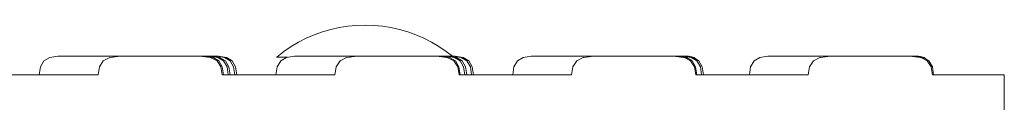
# Model space of a CAD drawing. Units: millimetres. Extents: x -10711 to -5039, y -6698 to 2060.
# Drawn here: x -9014 to -8907, y 506 to 514 of the extents above; entities that cross this region are included whole.
import ezdxf

# ---------------------------------------------------------------- set-up
doc = ezdxf.new("R2010")
doc.units = ezdxf.units.MM
doc.header["$MEASUREMENT"] = 0
doc.layers.add('Konstrukcja - Stropy', color=7, linetype='Continuous')
doc.layers.add('Wnętrze - Umeblowanie', color=7, linetype='Continuous')
doc.layers.add('Konstrukcja - Stropy_Nr_pióra__1', color=7, linetype='Continuous', lineweight=13)
doc.layers.add('Wnętrze - Umeblowanie_Nr_pióra__1', color=7, linetype='Continuous', lineweight=13)

# ---------------------------------------------------------------- blocks, each defined once
blk = doc.blocks.new('ElemPrzekroju_65')
at = {"layer": 'Konstrukcja - Stropy_Nr_pióra__1', "linetype": 'Continuous'}
for p, q in [((-8917.07, 510.77), (-8916.79, 510.77)), ((-8916.79, 510.77), (-8916.71, 510.77)), ((-8916.35, 510.7), (-8916.71, 510.77)), ((-8916.08, 510.64), (-8916.35, 510.7)), ((-8915.85, 510.43), (-8916.08, 510.64))]:
    blk.add_line(p, q, dxfattribs=at)
blk = doc.blocks.new('ElemPrzekroju_66')
at = {"layer": 'Konstrukcja - Stropy_Nr_pióra__1', "linetype": 'Continuous'}
for p, q in [((-8967.78, 510.77), (-8967.5, 510.77)), ((-8967.5, 510.77), (-8967.26, 510.77)), ((-8966.39, 510.64), (-8967.26, 510.77)), ((-8965.76, 510.27), (-8966.39, 510.64)), ((-8965.39, 509.64), (-8965.76, 510.27)), ((-8965.39, 509.64), (-8965.26, 508.77))]:
    blk.add_line(p, q, dxfattribs=at)
blk = doc.blocks.new('ElemPrzekroju_68')
at = {"layer": 'Konstrukcja - Stropy_Nr_pióra__1', "linetype": 'Continuous'}
for p, q in [((-8942.27, 510.77), (-8942.06, 510.77)), ((-8941.19, 510.64), (-8942.06, 510.77)), ((-8940.57, 510.27), (-8941.19, 510.64)), ((-8940.19, 509.64), (-8940.57, 510.27)), ((-8940.19, 509.64), (-8940.06, 508.77))]:
    blk.add_line(p, q, dxfattribs=at)
blk = doc.blocks.new('ElemPrzekroju_69')
at = {"layer": 'Konstrukcja - Stropy_Nr_pióra__1', "linetype": 'Continuous'}
for p, q in [((-8942.06, 510.77), (-8941.78, 510.77)), ((-8941.78, 510.77), (-8941.69, 510.77)), ((-8941.34, 510.7), (-8941.69, 510.77)), ((-8941.07, 510.64), (-8941.34, 510.7)), ((-8940.84, 510.43), (-8941.07, 510.64))]:
    blk.add_line(p, q, dxfattribs=at)
blk = doc.blocks.new('ElemPrzekroju_70')
at = {"layer": 'Konstrukcja - Stropy_Nr_pióra__1', "linetype": 'Continuous'}
for p, q in [((-8993.49, 510.77), (-8993.22, 510.77)), ((-8993.22, 510.77), (-8992.97, 510.77)), ((-8992.11, 510.64), (-8992.97, 510.77)), ((-8991.48, 510.27), (-8992.11, 510.64)), ((-8991.11, 509.64), (-8991.48, 510.27)), ((-8991.11, 509.64), (-8990.97, 508.77))]:
    blk.add_line(p, q, dxfattribs=at)
blk = doc.blocks.new('ElemPrzekroju_73')
at = {"layer": 'Konstrukcja - Stropy_Nr_pióra__1', "linetype": 'Continuous'}
for p, q in [((-8994.22, 510.77), (-8993.95, 510.77)), ((-8993.95, 510.77), (-8993.7, 510.77)), ((-8992.83, 510.64), (-8993.7, 510.77)), ((-8992.21, 510.27), (-8992.83, 510.64)), ((-8991.83, 509.64), (-8992.21, 510.27)), ((-8991.83, 509.64), (-8991.7, 508.77))]:
    blk.add_line(p, q, dxfattribs=at)
blk = doc.blocks.new('ElemPrzekroju_79')
at = {"layer": 'Konstrukcja - Stropy_Nr_pióra__1', "linetype": 'Continuous'}
for p, q in [((-9012.09, 509.64), (-9011.72, 510.27)), ((-9011.72, 510.27), (-9011.09, 510.64)), ((-9011.09, 510.64), (-9010.22, 510.77)), ((-9009.98, 510.77), (-9010.22, 510.77)), ((-9009.5, 510.77), (-9009.98, 510.77)), ((-9008.8, 510.77), (-9009.5, 510.77)), ((-9007.9, 510.77), (-9008.8, 510.77)), ((-9006.83, 510.77), (-9007.9, 510.77)), ((-9005.62, 510.77), (-9006.83, 510.77)), ((-9005.69, 509.64), (-9005.27, 510.27)), ((-9004.3, 510.77), (-9005.62, 510.77)), ((-9005.27, 510.27), (-9004.56, 510.64)), ((-9004.56, 510.64), (-9004.52, 510.65)), ((-9004.52, 510.65), (-9003.4, 510.77)), ((-9003.4, 510.77), (-9004.3, 510.77)), ((-9003.4, 510.77), (-8994.78, 510.77)), ((-8994.78, 510.77), (-8994.47, 510.77)), ((-8994.78, 510.77), (-8993.66, 510.65)), ((-8994.47, 510.77), (-8994.22, 510.77)), ((-8993.35, 510.64), (-8994.22, 510.77)), ((-8993.66, 510.65), (-8993.62, 510.64)), ((-8993.62, 510.64), (-8992.91, 510.27)), ((-8992.73, 510.27), (-8993.35, 510.64)), ((-8992.91, 510.27), (-8992.49, 509.64)), ((-8992.35, 509.64), (-8992.73, 510.27)), ((-9012.09, 509.64), (-9012.22, 508.77)), ((-9005.84, 508.77), (-9005.69, 509.64)), ((-8992.49, 509.64), (-8992.34, 508.77)), ((-8992.35, 509.64), (-8992.22, 508.77))]:
    blk.add_line(p, q, dxfattribs=at)
blk = doc.blocks.new('ElemPrzekroju_81')
at = {"layer": 'Konstrukcja - Stropy_Nr_pióra__1', "linetype": 'Continuous'}
for p, q in [((-8967.26, 510.77), (-8967.05, 510.77)), ((-8966.18, 510.64), (-8967.05, 510.77)), ((-8965.56, 510.27), (-8966.18, 510.64)), ((-8965.18, 509.64), (-8965.56, 510.27)), ((-8965.18, 509.64), (-8965.05, 508.77))]:
    blk.add_line(p, q, dxfattribs=at)
blk = doc.blocks.new('ElemPrzekroju_82')
at = {"layer": 'Konstrukcja - Stropy_Nr_pióra__1', "linetype": 'Continuous'}
for p, q in [((-8934.94, 509.64), (-8934.56, 510.27)), ((-8934.56, 510.27), (-8933.94, 510.64)), ((-8933.94, 510.64), (-8933.07, 510.77)), ((-8932.83, 510.77), (-8933.07, 510.77)), ((-8932.35, 510.77), (-8932.83, 510.77)), ((-8931.65, 510.77), (-8932.35, 510.77)), ((-8930.75, 510.77), (-8931.65, 510.77)), ((-8929.68, 510.77), (-8930.75, 510.77)), ((-8928.46, 510.77), (-8929.68, 510.77)), ((-8928.54, 509.64), (-8928.11, 510.27)), ((-8927.15, 510.77), (-8928.46, 510.77)), ((-8928.11, 510.27), (-8927.41, 510.64)), ((-8927.41, 510.64), (-8927.36, 510.65)), ((-8927.36, 510.65), (-8926.25, 510.77)), ((-8926.25, 510.77), (-8927.15, 510.77)), ((-8926.25, 510.77), (-8917.63, 510.77)), ((-8917.63, 510.77), (-8917.31, 510.77)), ((-8917.63, 510.77), (-8916.51, 510.65)), ((-8917.31, 510.77), (-8917.07, 510.77)), ((-8916.2, 510.64), (-8917.07, 510.77)), ((-8916.51, 510.65), (-8916.46, 510.64)), ((-8916.46, 510.64), (-8915.76, 510.27)), ((-8915.58, 510.27), (-8916.2, 510.64)), ((-8915.76, 510.27), (-8915.33, 509.64)), ((-8915.2, 509.64), (-8915.58, 510.27)), ((-8934.94, 509.64), (-8935.07, 508.77)), ((-8928.69, 508.77), (-8928.54, 509.64)), ((-8915.33, 509.64), (-8915.19, 508.77)), ((-8915.2, 509.64), (-8915.07, 508.77))]:
    blk.add_line(p, q, dxfattribs=at)
blk = doc.blocks.new('ElemPrzekroju_83')
at = {"layer": 'Konstrukcja - Stropy_Nr_pióra__1', "linetype": 'Continuous'}
for p, q in [((-9133.27, 508.77), (-9133.27, 489.77)), ((-9110.05, 508.77), (-9125.04, 508.77)), ((-9085.06, 508.77), (-9100.05, 508.77)), ((-9069.02, 508.77), (-9069.47, 508.77)), ((-9068.27, 508.77), (-9069.02, 508.77)), ((-9057.27, 508.77), (-9068.27, 508.77)), ((-9031.56, 508.77), (-9043.77, 508.77)), ((-9005.84, 508.77), (-9018.06, 508.77)), ((-8980.12, 508.77), (-8992.34, 508.77)), ((-8954.4, 508.77), (-8966.62, 508.77)), ((-8928.69, 508.77), (-8940.9, 508.77)), ((-8912.38, 508.77), (-8915.19, 508.77)), ((-8911.62, 508.77), (-8912.38, 508.77)), ((-8910.28, 508.77), (-8911.62, 508.77)), ((-8909.16, 508.77), (-8910.28, 508.77)), ((-8908.28, 508.77), (-8909.16, 508.77)), ((-8907.69, 508.77), (-8908.28, 508.77)), ((-8907.38, 508.77), (-8907.69, 508.77)), ((-8907.38, 508.77), (-8907.38, 489.77)), ((-9133.27, 489.77), (-9132.96, 489.77)), ((-9132.96, 489.77), (-9132.36, 489.77)), ((-9132.36, 489.77), (-9131.93, 489.77)), ((-9131.93, 489.77), (-9081.93, 489.77)), ((-9081.93, 489.77), (-9081.49, 489.77)), ((-9081.49, 489.77), (-9080.36, 489.77)), ((-9080.36, 489.77), (-9079.02, 489.77)), ((-9079.02, 489.77), (-9077.51, 489.77)), ((-9077.51, 489.77), (-9075.86, 489.77)), ((-9075.86, 489.77), (-9074.14, 489.77)), ((-9074.14, 489.77), (-9072.39, 489.77)), ((-9072.39, 489.77), (-9070.67, 489.77)), ((-9070.67, 489.77), (-9069.02, 489.77)), ((-9069.02, 489.77), (-9068.27, 489.77)), ((-9068.27, 489.77), (-8912.38, 489.77)), ((-8912.38, 489.77), (-8911.62, 489.77)), ((-8911.62, 489.77), (-8910.28, 489.77)), ((-8910.28, 489.77), (-8909.16, 489.77)), ((-8909.16, 489.77), (-8908.28, 489.77)), ((-8908.28, 489.77), (-8907.69, 489.77)), ((-8907.69, 489.77), (-8907.38, 489.77))]:
    blk.add_line(p, q, dxfattribs=at)
blk = doc.blocks.new('ElemPrzekroju_84')
at = {"layer": 'Konstrukcja - Stropy_Nr_pióra__1', "linetype": 'Continuous'}
for p, q in [((-8986.38, 509.64), (-8986, 510.27)), ((-8986, 510.27), (-8985.38, 510.64)), ((-8985.38, 510.64), (-8984.51, 510.77)), ((-8984.26, 510.77), (-8984.51, 510.77)), ((-8983.78, 510.77), (-8984.26, 510.77)), ((-8983.08, 510.77), (-8983.78, 510.77)), ((-8982.18, 510.77), (-8983.08, 510.77)), ((-8981.11, 510.77), (-8982.18, 510.77)), ((-8979.9, 510.77), (-8981.11, 510.77)), ((-8979.97, 509.64), (-8979.55, 510.27)), ((-8978.58, 510.77), (-8979.9, 510.77)), ((-8979.55, 510.27), (-8978.84, 510.64)), ((-8978.84, 510.64), (-8978.8, 510.65)), ((-8978.8, 510.65), (-8977.68, 510.77)), ((-8977.68, 510.77), (-8978.58, 510.77)), ((-8977.68, 510.77), (-8969.06, 510.77)), ((-8969.06, 510.77), (-8968.75, 510.77)), ((-8969.06, 510.77), (-8967.94, 510.65)), ((-8968.75, 510.77), (-8968.51, 510.77)), ((-8967.64, 510.64), (-8968.51, 510.77)), ((-8967.94, 510.65), (-8967.9, 510.64)), ((-8967.9, 510.64), (-8967.2, 510.27)), ((-8967.01, 510.27), (-8967.64, 510.64)), ((-8967.2, 510.27), (-8966.77, 509.64)), ((-8966.64, 509.64), (-8967.01, 510.27)), ((-8986.38, 509.64), (-8986.51, 508.77)), ((-8980.12, 508.77), (-8979.97, 509.64)), ((-8966.77, 509.64), (-8966.62, 508.77)), ((-8966.64, 509.64), (-8966.51, 508.77))]:
    blk.add_line(p, q, dxfattribs=at)
blk = doc.blocks.new('ElemPrzekroju_85')
at = {"layer": 'Konstrukcja - Stropy_Nr_pióra__1', "linetype": 'Continuous'}
for p, q in [((-8960.66, 509.64), (-8960.28, 510.27)), ((-8960.28, 510.27), (-8959.66, 510.64)), ((-8959.66, 510.64), (-8958.79, 510.77)), ((-8958.55, 510.77), (-8958.79, 510.77)), ((-8958.07, 510.77), (-8958.55, 510.77)), ((-8957.37, 510.77), (-8958.07, 510.77)), ((-8956.47, 510.77), (-8957.37, 510.77)), ((-8955.39, 510.77), (-8956.47, 510.77)), ((-8954.18, 510.77), (-8955.39, 510.77)), ((-8954.26, 509.64), (-8953.83, 510.27)), ((-8952.87, 510.77), (-8954.18, 510.77)), ((-8953.83, 510.27), (-8953.13, 510.64)), ((-8953.13, 510.64), (-8953.08, 510.65)), ((-8953.08, 510.65), (-8951.96, 510.77)), ((-8951.96, 510.77), (-8952.87, 510.77)), ((-8951.96, 510.77), (-8943.35, 510.77)), ((-8943.35, 510.77), (-8943.03, 510.77)), ((-8943.35, 510.77), (-8942.23, 510.65)), ((-8943.03, 510.77), (-8942.79, 510.77)), ((-8941.92, 510.64), (-8942.79, 510.77)), ((-8942.23, 510.65), (-8942.18, 510.64)), ((-8942.18, 510.64), (-8941.48, 510.27)), ((-8941.3, 510.27), (-8941.92, 510.64)), ((-8941.48, 510.27), (-8941.05, 509.64)), ((-8940.92, 509.64), (-8941.3, 510.27)), ((-8960.66, 509.64), (-8960.79, 508.77)), ((-8954.4, 508.77), (-8954.26, 509.64)), ((-8941.05, 509.64), (-8940.9, 508.77)), ((-8940.92, 509.64), (-8940.79, 508.77))]:
    blk.add_line(p, q, dxfattribs=at)
blk = doc.blocks.new('ElemPrzekroju_86')
at = {"layer": 'Konstrukcja - Stropy_Nr_pióra__1', "linetype": 'Continuous'}
for p, q in [((-8942.79, 510.77), (-8942.51, 510.77)), ((-8942.51, 510.77), (-8942.27, 510.77)), ((-8941.4, 510.64), (-8942.27, 510.77)), ((-8940.78, 510.27), (-8941.4, 510.64)), ((-8940.4, 509.64), (-8940.78, 510.27)), ((-8940.4, 509.64), (-8940.27, 508.77))]:
    blk.add_line(p, q, dxfattribs=at)
blk = doc.blocks.new('ElemPrzekroju_87')
at = {"layer": 'Konstrukcja - Stropy_Nr_pióra__1', "linetype": 'Continuous'}
for p, q in [((-8967.99, 510.77), (-8967.78, 510.77)), ((-8966.91, 510.64), (-8967.78, 510.77)), ((-8966.28, 510.27), (-8966.91, 510.64)), ((-8965.91, 509.64), (-8966.28, 510.27)), ((-8965.91, 509.64), (-8965.78, 508.77))]:
    blk.add_line(p, q, dxfattribs=at)
blk = doc.blocks.new('ElemPrzekroju_89')
at = {"layer": 'Konstrukcja - Stropy_Nr_pióra__1', "linetype": 'Continuous'}
for p, q in [((-8992.97, 510.77), (-8992.77, 510.77)), ((-8991.9, 510.64), (-8992.77, 510.77)), ((-8991.27, 510.27), (-8991.9, 510.64)), ((-8990.9, 509.64), (-8991.27, 510.27)), ((-8990.9, 509.64), (-8990.77, 508.77))]:
    blk.add_line(p, q, dxfattribs=at)
blk = doc.blocks.new('ElemPrzekroju_92')
at = {"layer": 'Konstrukcja - Stropy_Nr_pióra__1', "linetype": 'Continuous'}
for p, q in [((-8993.7, 510.77), (-8993.49, 510.77)), ((-8992.63, 510.64), (-8993.49, 510.77)), ((-8992, 510.27), (-8992.63, 510.64)), ((-8991.63, 509.64), (-8992, 510.27)), ((-8991.63, 509.64), (-8991.49, 508.77))]:
    blk.add_line(p, q, dxfattribs=at)
blk = doc.blocks.new('ElemPrzekroju_94')
at = {"layer": 'Konstrukcja - Stropy_Nr_pióra__1', "linetype": 'Continuous'}
for p, q in [((-8968.51, 510.77), (-8968.23, 510.77)), ((-8968.23, 510.77), (-8967.99, 510.77)), ((-8967.12, 510.64), (-8967.99, 510.77)), ((-8966.49, 510.27), (-8967.12, 510.64)), ((-8966.12, 509.64), (-8966.49, 510.27)), ((-8966.12, 509.64), (-8965.99, 508.77))]:
    blk.add_line(p, q, dxfattribs=at)
blk = doc.blocks.new('ElemPrzekroju_105')
at = {"layer": 'Wnętrze - Umeblowanie_Nr_pióra__1', "linetype": 'Continuous'}
for p, q in [((-8981.47, 513.43), (-8980.56, 513.69)), ((-8980.56, 513.69), (-8979.64, 513.89)), ((-8979.64, 513.89), (-8978.71, 514.04)), ((-8978.71, 514.04), (-8977.77, 514.13)), ((-8977.77, 514.13), (-8976.83, 514.16)), ((-8975.89, 514.13), (-8976.83, 514.16)), ((-8974.95, 514.04), (-8975.89, 514.13)), ((-8974.02, 513.89), (-8974.95, 514.04)), ((-8973.1, 513.69), (-8974.02, 513.89)), ((-8972.2, 513.43), (-8973.1, 513.69)), ((-8984.06, 512.3), (-8983.22, 512.73)), ((-8983.22, 512.73), (-8982.35, 513.11)), ((-8982.35, 513.11), (-8981.47, 513.43)), ((-8971.31, 513.11), (-8972.2, 513.43)), ((-8970.45, 512.73), (-8971.31, 513.11)), ((-8969.61, 512.3), (-8970.45, 512.73)), ((-8985.65, 511.29), (-8984.87, 511.82)), ((-8984.87, 511.82), (-8984.06, 512.3)), ((-8968.8, 511.82), (-8969.61, 512.3)), ((-8968.02, 511.29), (-8968.8, 511.82)), ((-8986.46, 510.66), (-8986.39, 510.72)), ((-8986.46, 510.66), (-8986.44, 510.66)), ((-8986.44, 510.66), (-8986.38, 510.66)), ((-8986.39, 510.72), (-8985.65, 511.29)), ((-8986.38, 510.66), (-8986.29, 510.66)), ((-8986.29, 510.66), (-8986.16, 510.66)), ((-8986.16, 510.66), (-8985.99, 510.66)), ((-8985.99, 510.66), (-8985.78, 510.66)), ((-8985.78, 510.66), (-8985.54, 510.66)), ((-8985.54, 510.66), (-8985.27, 510.66)), ((-8967.34, 510.77), (-8968.02, 511.29))]:
    blk.add_line(p, q, dxfattribs=at)

msp = doc.modelspace()

# ---------------------------------------------------------------- block references
at = {"layer": 'Konstrukcja - Stropy'}
for name in ['ElemPrzekroju_79', 'ElemPrzekroju_73', 'ElemPrzekroju_92', 'ElemPrzekroju_70', 'ElemPrzekroju_89', 'ElemPrzekroju_84', 'ElemPrzekroju_94', 'ElemPrzekroju_87', 'ElemPrzekroju_66', 'ElemPrzekroju_81', 'ElemPrzekroju_85', 'ElemPrzekroju_86', 'ElemPrzekroju_68', 'ElemPrzekroju_69', 'ElemPrzekroju_82', 'ElemPrzekroju_65', 'ElemPrzekroju_83']:
    msp.add_blockref(name, (0, 0), dxfattribs=at)
at = {"layer": 'Wnętrze - Umeblowanie'}
msp.add_blockref('ElemPrzekroju_105', (0, 0), dxfattribs=at)

doc.saveas('drawing.dxf')
